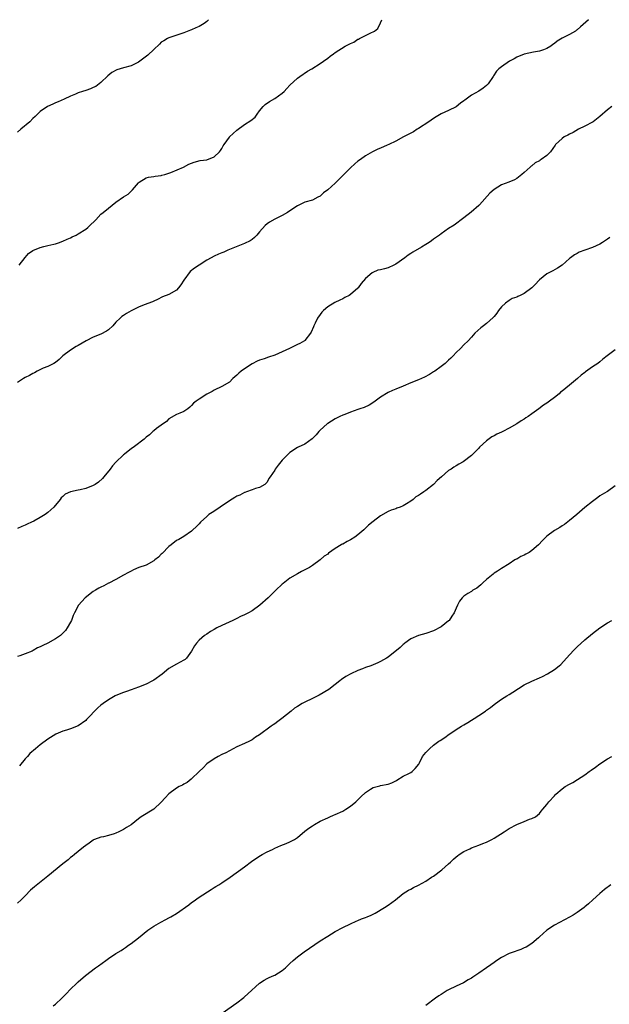
# Model space of a CAD drawing. Units: inches. Extents: x 2553000 to 2556000, y 1512000 to 1515000.
# Drawn here: x 2553182 to 2553337, y 1514739 to 1515000 of the extents above; entities that cross this region are included whole.
import ezdxf

# ---------------------------------------------------------------- set-up
doc = ezdxf.new("R2010")
doc.units = ezdxf.units.IN
doc.header["$MEASUREMENT"] = 0
doc.layers.add('LD25531512_10ft', color=52, linetype='Continuous')

msp = doc.modelspace()

# ---------------------------------------------------------------- linework, layer by layer
at = {"layer": 'LD25531512_10ft'}
for points, elevation in [([(2553231.48, 1515000), (2553231, 1514999.53), (2553230.32, 1514999), (2553229, 1514998.21), (2553228.14, 1514997.86), (2553227, 1514997.35), (2553226.73, 1514997.27), (2553225, 1514996.51), (2553221, 1514995.23), (2553220.62, 1514995), (2553219.63, 1514994.37), (2553219, 1514994.01), (2553218.5, 1514993.5), (2553217, 1514992.12), (2553215.42, 1514990.58), (2553213.36, 1514989), (2553213, 1514988.75), (2553211, 1514987.82), (2553209, 1514987.27), (2553207.26, 1514986.74), (2553205.95, 1514986.05), (2553204.87, 1514985.13), (2553203, 1514983.34), (2553201.65, 1514982.35), (2553201, 1514982.02), (2553200.29, 1514981.71), (2553199, 1514981.24), (2553198.18, 1514981), (2553197, 1514980.61), (2553196.32, 1514980.32), (2553195, 1514979.8), (2553193.29, 1514979), (2553191.74, 1514978.26), (2553191, 1514978), (2553190.34, 1514977.66), (2553188.94, 1514977.06), (2553187, 1514975.72), (2553186.23, 1514975), (2553185.63, 1514974.37), (2553185, 1514973.85), (2553184.21, 1514973), (2553181.88, 1514971), (2553181, 1514970.27)], 9520), ([(2553331.97, 1515000), (2553329.85, 1514998.15), (2553329, 1514997.34), (2553328.79, 1514997.21), (2553328.53, 1514997), (2553327, 1514996.11), (2553325, 1514995.07), (2553323.67, 1514994.33), (2553323, 1514993.7), (2553322.57, 1514993.42), (2553322.02, 1514993), (2553321, 1514992.36), (2553320.06, 1514992.06), (2553319, 1514991.69), (2553317.44, 1514991.44), (2553315, 1514990.91), (2553313, 1514990.07), (2553312.32, 1514989.68), (2553311.05, 1514989), (2553309, 1514987.55), (2553308.28, 1514987), (2553307.66, 1514986.34), (2553306.84, 1514985.17), (2553306.75, 1514985), (2553305.42, 1514983), (2553305.22, 1514982.78), (2553305, 1514982.6), (2553304.12, 1514981.88), (2553303, 1514981.08), (2553301, 1514980), (2553299.66, 1514979), (2553299.26, 1514978.74), (2553299, 1514978.54), (2553298.11, 1514977.89), (2553297, 1514976.95), (2553295, 1514975.97), (2553293, 1514975.07), (2553291.68, 1514974.32), (2553291, 1514973.87), (2553289.78, 1514973), (2553287, 1514971.18), (2553286.69, 1514971), (2553285.66, 1514970.34), (2553285, 1514969.98), (2553283.05, 1514969), (2553281, 1514967.83), (2553279.2, 1514967), (2553278.75, 1514966.75), (2553277, 1514966.01), (2553276.26, 1514965.74), (2553275, 1514965.07), (2553274.89, 1514965), (2553273, 1514963.98), (2553271.67, 1514963), (2553271, 1514962.58), (2553270.18, 1514961.82), (2553269, 1514960.81), (2553267.12, 1514958.88), (2553266.09, 1514957.91), (2553265.27, 1514957), (2553265, 1514956.73), (2553263, 1514954.95), (2553261.86, 1514954.14), (2553261, 1514953.33), (2553260.41, 1514953), (2553259, 1514952.26), (2553257, 1514951.68), (2553255, 1514950.77), (2553253, 1514949.43), (2553252.39, 1514949), (2553251, 1514948.2), (2553249, 1514947.2), (2553247.58, 1514946.42), (2553247, 1514945.95), (2553246.46, 1514945.54), (2553245, 1514943.87), (2553244.23, 1514943), (2553243.61, 1514942.39), (2553243, 1514941.86), (2553242.49, 1514941.51), (2553241, 1514940.73), (2553240.58, 1514940.57), (2553236.61, 1514939), (2553235.51, 1514938.49), (2553235, 1514938.3), (2553234.1, 1514937.9), (2553233, 1514937.44), (2553232.18, 1514937), (2553231, 1514936.31), (2553229, 1514935.01), (2553227.74, 1514934.26), (2553226.64, 1514933.36), (2553225, 1514931.1), (2553224.2, 1514929.8), (2553223.53, 1514929), (2553223, 1514928.43), (2553221, 1514927.29), (2553219.36, 1514926.64), (2553218.03, 1514925.97), (2553217, 1514925.52), (2553216.67, 1514925.33), (2553214.49, 1514924.49), (2553213, 1514923.87), (2553211, 1514922.96), (2553209.8, 1514922.2), (2553209, 1514921.73), (2553208.59, 1514921.41), (2553208.14, 1514921), (2553207, 1514919.9), (2553206.14, 1514919), (2553205, 1514917.92), (2553204.48, 1514917.52), (2553203, 1514916.74), (2553201, 1514915.93), (2553199.11, 1514915), (2553197, 1514913.73), (2553196.51, 1514913.49), (2553195, 1514912.54), (2553192.98, 1514911), (2553191.96, 1514910.04), (2553191, 1514909.25), (2553190.57, 1514909), (2553189, 1514908.24), (2553187.78, 1514907.78), (2553186.16, 1514907), (2553185.43, 1514906.57), (2553185, 1514906.38), (2553184.17, 1514905.83), (2553183, 1514905.25), (2553182.56, 1514905), (2553181, 1514903.96)], 9500), ([(2553181.37, 1514935), (2553183, 1514937.07), (2553183.89, 1514938.11), (2553185.06, 1514938.94), (2553187, 1514939.71), (2553187.93, 1514939.93), (2553189, 1514940.22), (2553190.59, 1514940.59), (2553191, 1514940.7), (2553192.04, 1514941), (2553192.71, 1514941.29), (2553193, 1514941.37), (2553194.08, 1514941.92), (2553195, 1514942.28), (2553195.46, 1514942.54), (2553196.48, 1514943), (2553197, 1514943.29), (2553199, 1514944.56), (2553199.61, 1514945), (2553200.27, 1514945.73), (2553201.29, 1514946.71), (2553201.65, 1514947), (2553203, 1514948.51), (2553203.64, 1514949), (2553205, 1514950.1), (2553207, 1514951.68), (2553209, 1514953.13), (2553210.2, 1514953.8), (2553211, 1514954.63), (2553211.19, 1514954.81), (2553211.35, 1514955), (2553213, 1514956.85), (2553213.17, 1514957), (2553215, 1514958.17), (2553215.64, 1514958.36), (2553217, 1514958.5), (2553217.38, 1514958.62), (2553219, 1514958.73), (2553219.18, 1514958.82), (2553219.9, 1514959), (2553221, 1514959.34), (2553221.55, 1514959.55), (2553224.91, 1514961), (2553226.26, 1514961.74), (2553227, 1514962.05), (2553227.69, 1514962.31), (2553229.25, 1514962.75), (2553231, 1514962.95), (2553233, 1514963.69), (2553234.38, 1514965), (2553234.65, 1514965.35), (2553235, 1514965.91), (2553235.38, 1514966.62), (2553235.62, 1514967), (2553237, 1514968.92), (2553237.07, 1514969), (2553239, 1514970.75), (2553241, 1514972.23), (2553242.68, 1514973.32), (2553243.79, 1514974.21), (2553244.34, 1514975), (2553245, 1514975.84), (2553245.92, 1514977), (2553246.43, 1514977.57), (2553247.63, 1514978.37), (2553249, 1514979.11), (2553251, 1514980.56), (2553251.46, 1514981), (2553252.22, 1514981.78), (2553253, 1514982.65), (2553255, 1514984.53), (2553255.63, 1514985), (2553257.63, 1514986.37), (2553258.78, 1514987), (2553261, 1514988.43), (2553261.9, 1514989), (2553263, 1514989.85), (2553263.67, 1514990.33), (2553264.5, 1514991), (2553265, 1514991.35), (2553267.64, 1514993), (2553268.55, 1514993.45), (2553269, 1514993.71), (2553269.92, 1514994.08), (2553271, 1514994.81), (2553271.15, 1514994.85), (2553271.46, 1514995), (2553273, 1514995.82), (2553274.63, 1514996.63), (2553275, 1514996.75), (2553275.42, 1514997), (2553276.29, 1514997.71), (2553277, 1514999.19), (2553277.3, 1515000)], 9510), ([(2553338.14, 1514977), (2553337, 1514976.14), (2553335, 1514974.37), (2553333.19, 1514973), (2553333, 1514972.87), (2553331, 1514971.85), (2553329.38, 1514971), (2553327.89, 1514970.11), (2553327, 1514969.66), (2553326.54, 1514969.46), (2553325.58, 1514969), (2553325, 1514968.59), (2553323.3, 1514967), (2553323.17, 1514966.83), (2553321.95, 1514965), (2553321, 1514964.09), (2553319.51, 1514963), (2553319.18, 1514962.82), (2553319, 1514962.68), (2553317.89, 1514962.11), (2553317, 1514961.36), (2553316.78, 1514961.22), (2553316.52, 1514961), (2553315, 1514959.54), (2553314.35, 1514959), (2553313, 1514957.96), (2553312.4, 1514957.6), (2553310.91, 1514957), (2553309, 1514956.3), (2553307, 1514955.07), (2553305.93, 1514954.07), (2553303.17, 1514951), (2553303, 1514950.83), (2553300.92, 1514949.08), (2553299, 1514947.55), (2553296.42, 1514945.58), (2553295, 1514944.7), (2553293, 1514943.36), (2553292.56, 1514943), (2553291, 1514941.89), (2553290.5, 1514941.5), (2553289.81, 1514941), (2553289, 1514940.49), (2553287.82, 1514939.82), (2553285.55, 1514938.45), (2553285, 1514938.15), (2553284.31, 1514937.69), (2553283.4, 1514937), (2553281, 1514935.26), (2553280.48, 1514935), (2553279, 1514934.35), (2553278.06, 1514934.06), (2553277, 1514933.82), (2553276.31, 1514933.69), (2553274.92, 1514933.08), (2553274.81, 1514933), (2553273, 1514931.51), (2553271.85, 1514930.15), (2553271.1, 1514929), (2553271, 1514928.9), (2553269, 1514927.22), (2553268.65, 1514927), (2553267.57, 1514926.43), (2553267, 1514926.14), (2553266.2, 1514925.8), (2553264.86, 1514925.14), (2553263, 1514924), (2553261.88, 1514923), (2553261.45, 1514922.55), (2553261, 1514922), (2553260.34, 1514921), (2553259.67, 1514919.67), (2553259.36, 1514919), (2553259.26, 1514918.74), (2553258.67, 1514917.33), (2553258.44, 1514917), (2553257, 1514915.11), (2553256.87, 1514915), (2553255.67, 1514914.33), (2553255, 1514913.99), (2553252.94, 1514913), (2553249, 1514911.2), (2553247.35, 1514910.65), (2553246.24, 1514910.24), (2553245, 1514909.88), (2553244.37, 1514909.63), (2553243, 1514908.93), (2553241, 1514907.6), (2553240.16, 1514907), (2553239.54, 1514906.46), (2553239, 1514905.9), (2553237.88, 1514905), (2553237, 1514904.07), (2553235, 1514902.9), (2553233, 1514901.9), (2553232.44, 1514901.56), (2553231, 1514900.84), (2553229, 1514899.58), (2553228.2, 1514899), (2553227.54, 1514898.46), (2553227, 1514897.85), (2553226.55, 1514897.45), (2553225.98, 1514897), (2553225, 1514896.31), (2553223.89, 1514895.89), (2553223, 1514895.52), (2553221, 1514894.38), (2553220.35, 1514893.65), (2553219, 1514892.64), (2553217.76, 1514891.76), (2553217, 1514891.18), (2553216.73, 1514891), (2553215.84, 1514890.16), (2553215, 1514889.52), (2553214.44, 1514889), (2553211.95, 1514887), (2553211, 1514886.39), (2553210.2, 1514885.8), (2553209.27, 1514885), (2553209, 1514884.79), (2553207, 1514882.92), (2553206.1, 1514881.9), (2553205.44, 1514881), (2553203.8, 1514879), (2553203.42, 1514878.58), (2553202.37, 1514877.63), (2553201.5, 1514877), (2553201, 1514876.68), (2553199, 1514875.9), (2553197.54, 1514875.54), (2553197, 1514875.47), (2553195, 1514875.02), (2553193.55, 1514874.45), (2553193, 1514873.84), (2553192.53, 1514873.47), (2553192.22, 1514873), (2553190.55, 1514871), (2553189, 1514869.57), (2553188.66, 1514869.34), (2553188.28, 1514869), (2553187, 1514868.2), (2553185.29, 1514867.29), (2553184.67, 1514867), (2553183.49, 1514866.51), (2553183, 1514866.21), (2553182.15, 1514865.85), (2553181, 1514865.31)], 9490), ([(2553337.62, 1514942.38), (2553337, 1514941.93), (2553335.65, 1514941), (2553335, 1514940.59), (2553333, 1514939.68), (2553330.99, 1514939), (2553329.53, 1514938.47), (2553329, 1514938.15), (2553328.24, 1514937.76), (2553327.22, 1514937), (2553327, 1514936.82), (2553324.99, 1514935), (2553323.79, 1514934.21), (2553322.51, 1514933.49), (2553321.48, 1514933), (2553321, 1514932.73), (2553319, 1514931.15), (2553318.84, 1514931), (2553317.98, 1514930.02), (2553316.99, 1514929.01), (2553315, 1514927.54), (2553313.89, 1514927), (2553313.26, 1514926.74), (2553313, 1514926.59), (2553311.84, 1514926.16), (2553311, 1514925.69), (2553309.99, 1514925), (2553309, 1514924.03), (2553308.22, 1514923), (2553307.71, 1514922.29), (2553307, 1514921.46), (2553306.81, 1514921.19), (2553305, 1514919.55), (2553304.25, 1514919), (2553303.55, 1514918.45), (2553301.95, 1514917), (2553301, 1514916), (2553300.13, 1514915), (2553299, 1514913.9), (2553298.15, 1514913), (2553297, 1514911.9), (2553296.17, 1514911), (2553295.58, 1514910.42), (2553295, 1514909.91), (2553294.05, 1514909), (2553293, 1514908.2), (2553291.37, 1514907), (2553291.15, 1514906.85), (2553291, 1514906.77), (2553289.92, 1514906.08), (2553288.59, 1514905.41), (2553287, 1514904.69), (2553285, 1514903.89), (2553282.95, 1514903), (2553281, 1514902.19), (2553280.15, 1514901.85), (2553279, 1514901.28), (2553277, 1514900.05), (2553275.22, 1514898.78), (2553273.99, 1514898.01), (2553272.62, 1514897.38), (2553271.52, 1514897), (2553271, 1514896.79), (2553269, 1514896.11), (2553267.54, 1514895.54), (2553267, 1514895.36), (2553266.23, 1514895), (2553265, 1514894.33), (2553263, 1514893.1), (2553262.87, 1514893), (2553261, 1514891.34), (2553260.65, 1514891), (2553259.92, 1514890.08), (2553258.93, 1514889.07), (2553257, 1514887.69), (2553255.19, 1514886.81), (2553255, 1514886.73), (2553253, 1514885.41), (2553252.52, 1514885), (2553251, 1514883.41), (2553250.62, 1514883), (2553249.89, 1514882.11), (2553249.11, 1514881), (2553249, 1514880.81), (2553247.75, 1514879), (2553247.46, 1514878.54), (2553247, 1514877.63), (2553246.36, 1514877), (2553245, 1514876.15), (2553243.92, 1514875.92), (2553243, 1514875.57), (2553241.54, 1514875), (2553241.13, 1514874.87), (2553241, 1514874.85), (2553239.81, 1514874.19), (2553239, 1514873.88), (2553238.48, 1514873.52), (2553237, 1514872.65), (2553234.6, 1514871), (2553233.68, 1514870.32), (2553232.44, 1514869.56), (2553231.58, 1514869), (2553231, 1514868.51), (2553229.37, 1514867), (2553229, 1514866.6), (2553228.19, 1514865.81), (2553227.32, 1514865), (2553227, 1514864.66), (2553225, 1514863.19), (2553223.61, 1514862.39), (2553223, 1514862.13), (2553221.57, 1514861), (2553221, 1514860.6), (2553219.27, 1514858.73), (2553219, 1514858.49), (2553218.24, 1514857.76), (2553217.29, 1514857), (2553217, 1514856.74), (2553215, 1514855.65), (2553213.05, 1514855), (2553211.62, 1514854.38), (2553211, 1514854.06), (2553210.33, 1514853.67), (2553209, 1514853.01), (2553207, 1514851.86), (2553205.12, 1514850.88), (2553205, 1514850.84), (2553203.83, 1514850.17), (2553203, 1514849.82), (2553202.48, 1514849.52), (2553201.56, 1514849), (2553201, 1514848.63), (2553198.86, 1514847), (2553197.06, 1514845), (2553196.06, 1514843), (2553195.73, 1514842.27), (2553195.24, 1514841), (2553195, 1514840.53), (2553194.14, 1514839), (2553193.66, 1514838.34), (2553193, 1514837.58), (2553192.33, 1514837), (2553191, 1514836.1), (2553189.01, 1514835), (2553187.63, 1514834.37), (2553187, 1514833.99), (2553186.26, 1514833.74), (2553185.15, 1514833), (2553184.85, 1514832.85), (2553183, 1514832.17), (2553181.61, 1514831.61), (2553181, 1514831.42)], 9480), ([(2553339, 1514912.62), (2553336.92, 1514911), (2553335.81, 1514910.19), (2553335, 1514909.45), (2553334.41, 1514909), (2553333, 1514908.09), (2553331.19, 1514906.81), (2553331, 1514906.65), (2553330.05, 1514905.95), (2553329.07, 1514905), (2553327, 1514903.27), (2553325, 1514901.65), (2553324.62, 1514901.38), (2553324.23, 1514901), (2553323, 1514900.01), (2553321.69, 1514899), (2553321, 1514898.52), (2553320.05, 1514897.95), (2553318.87, 1514897), (2553317, 1514895.66), (2553316.04, 1514895), (2553315.4, 1514894.6), (2553315, 1514894.3), (2553314.15, 1514893.85), (2553313, 1514893.03), (2553311, 1514891.87), (2553309.36, 1514891), (2553309, 1514890.83), (2553307.7, 1514890.3), (2553307, 1514889.89), (2553306.41, 1514889.59), (2553305, 1514888.55), (2553303.18, 1514886.82), (2553303, 1514886.59), (2553301.41, 1514885), (2553301, 1514884.62), (2553298.82, 1514883), (2553297.65, 1514882.35), (2553297, 1514881.92), (2553296.41, 1514881.59), (2553295.64, 1514881), (2553295, 1514880.64), (2553293.08, 1514879), (2553291.93, 1514878.07), (2553291, 1514877), (2553289, 1514875.42), (2553288.42, 1514875), (2553287.55, 1514874.45), (2553287, 1514874.02), (2553286.33, 1514873.67), (2553285.61, 1514873), (2553285, 1514872.56), (2553283.84, 1514871.84), (2553283, 1514871.36), (2553282.15, 1514871), (2553281.31, 1514870.69), (2553281, 1514870.55), (2553279.8, 1514870.2), (2553279, 1514869.81), (2553277, 1514868.71), (2553275, 1514867.2), (2553273.82, 1514866.18), (2553273, 1514865.39), (2553272.79, 1514865.21), (2553272.57, 1514865), (2553271, 1514863.65), (2553270.15, 1514863), (2553269, 1514862.3), (2553268.12, 1514861.88), (2553267, 1514861.22), (2553266.85, 1514861.15), (2553266.61, 1514861), (2553265, 1514860.03), (2553263.22, 1514858.78), (2553263, 1514858.57), (2553262.04, 1514857.96), (2553261, 1514857.01), (2553259, 1514855.53), (2553258.21, 1514855), (2553257, 1514854.35), (2553256.09, 1514853.91), (2553255, 1514853.32), (2553253, 1514852.14), (2553251.22, 1514850.78), (2553251, 1514850.59), (2553249.33, 1514849), (2553249, 1514848.7), (2553247.26, 1514847), (2553245.04, 1514845), (2553243, 1514843.57), (2553242.03, 1514843), (2553241, 1514842.45), (2553239.98, 1514842.02), (2553239, 1514841.51), (2553238.64, 1514841.36), (2553237.91, 1514841), (2553235, 1514839.66), (2553233.73, 1514839), (2553233, 1514838.6), (2553231.98, 1514838.02), (2553231, 1514837.38), (2553230.46, 1514837), (2553229, 1514835.77), (2553228.29, 1514835), (2553227.75, 1514834.25), (2553227, 1514832.83), (2553225.65, 1514831), (2553225.33, 1514830.67), (2553225, 1514830.45), (2553223, 1514829.38), (2553221, 1514828.24), (2553219.2, 1514826.8), (2553217, 1514825.21), (2553216.68, 1514825), (2553215, 1514824.13), (2553213, 1514823.29), (2553211, 1514822.59), (2553209.78, 1514822.22), (2553209, 1514821.92), (2553208.32, 1514821.68), (2553206.84, 1514821), (2553205, 1514819.98), (2553203.59, 1514819), (2553203, 1514818.54), (2553202.17, 1514817.83), (2553199.25, 1514814.75), (2553199, 1514814.55), (2553197, 1514813.13), (2553195, 1514812.29), (2553193.94, 1514811.94), (2553193, 1514811.68), (2553191.09, 1514810.91), (2553189, 1514809.57), (2553187, 1514808.03), (2553185.72, 1514807), (2553184.27, 1514805.73), (2553183.57, 1514805), (2553183, 1514804.35), (2553181.47, 1514802.53)], 9470), ([(2553339, 1514876.66), (2553337, 1514875.12), (2553336.81, 1514875), (2553335.64, 1514874.36), (2553335, 1514873.95), (2553334.44, 1514873.56), (2553333, 1514872.51), (2553331, 1514870.85), (2553328.93, 1514869), (2553327, 1514867.41), (2553325.6, 1514866.4), (2553325, 1514866), (2553324.37, 1514865.63), (2553323, 1514864.77), (2553321, 1514863.33), (2553319.82, 1514862.18), (2553318.77, 1514861), (2553317, 1514859.5), (2553316.25, 1514859), (2553315.45, 1514858.55), (2553315, 1514858.27), (2553314.11, 1514857.89), (2553313, 1514857.25), (2553312.82, 1514857.18), (2553312.5, 1514857), (2553311, 1514855.97), (2553309, 1514854.7), (2553307.94, 1514854.06), (2553307, 1514853.47), (2553306.73, 1514853.27), (2553305, 1514851.83), (2553304.11, 1514851), (2553303.55, 1514850.45), (2553303, 1514849.97), (2553302.43, 1514849.57), (2553301.42, 1514849), (2553301, 1514848.69), (2553300.08, 1514848.08), (2553299, 1514847.39), (2553298.56, 1514847), (2553297.9, 1514846.1), (2553297.35, 1514845), (2553297, 1514844.27), (2553296.42, 1514843), (2553295.85, 1514842.15), (2553295.15, 1514841), (2553295, 1514840.85), (2553293, 1514839.32), (2553292.52, 1514839), (2553291.49, 1514838.51), (2553291, 1514838.24), (2553289, 1514837.49), (2553287, 1514837.02), (2553285, 1514836.15), (2553283.43, 1514835), (2553283.2, 1514834.8), (2553283, 1514834.64), (2553282.16, 1514833.84), (2553279, 1514831.28), (2553278.55, 1514831), (2553277, 1514830.16), (2553276.23, 1514829.77), (2553274.42, 1514829), (2553273, 1514828.5), (2553272.18, 1514828.18), (2553271, 1514827.76), (2553269.11, 1514826.89), (2553267.82, 1514826.18), (2553266.65, 1514825.35), (2553266.25, 1514825), (2553265, 1514824.02), (2553263.28, 1514822.72), (2553260.75, 1514821.25), (2553259, 1514820.35), (2553257, 1514819.39), (2553256.24, 1514819), (2553255, 1514818.25), (2553254.26, 1514817.74), (2553253.32, 1514817), (2553250.92, 1514815), (2553249.8, 1514814.2), (2553249, 1514813.66), (2553248.6, 1514813.4), (2553248.1, 1514813), (2553245, 1514810.68), (2553243.94, 1514810.06), (2553243, 1514809.39), (2553242.31, 1514809), (2553241, 1514808.38), (2553239, 1514807.51), (2553238.01, 1514807), (2553237, 1514806.51), (2553236.06, 1514805.94), (2553235, 1514805.48), (2553234.07, 1514805), (2553233, 1514804.37), (2553231.05, 1514803), (2553230.03, 1514801.97), (2553228.98, 1514801), (2553227, 1514799.09), (2553226.87, 1514799), (2553225.86, 1514798.14), (2553225, 1514797.69), (2553224.57, 1514797.43), (2553223.7, 1514797), (2553223, 1514796.61), (2553221, 1514795.06), (2553219.98, 1514794.02), (2553219, 1514792.9), (2553217.02, 1514791), (2553215.72, 1514790.28), (2553215, 1514789.79), (2553213.66, 1514789), (2553213, 1514788.52), (2553211, 1514786.91), (2553209.83, 1514786.17), (2553209, 1514785.62), (2553207.79, 1514785), (2553207, 1514784.67), (2553206.49, 1514784.49), (2553205, 1514784.07), (2553203.74, 1514783.74), (2553203, 1514783.59), (2553201.36, 1514783), (2553201.11, 1514782.9), (2553201, 1514782.84), (2553199.94, 1514782.06), (2553199, 1514781.45), (2553198.46, 1514781), (2553197, 1514779.85), (2553196.01, 1514779), (2553195.45, 1514778.55), (2553195, 1514778.22), (2553194.34, 1514777.66), (2553193, 1514776.57), (2553189, 1514773.28), (2553185.49, 1514770.51), (2553184.42, 1514769.58), (2553183, 1514768.08), (2553181.92, 1514767), (2553181, 1514766.17)], 9460), ([(2553190.41, 1514739), (2553191, 1514739.45), (2553192.73, 1514741), (2553193, 1514741.27), (2553193.83, 1514742.17), (2553195, 1514743.38), (2553196.62, 1514745), (2553197, 1514745.35), (2553198.92, 1514747), (2553201.61, 1514749), (2553202.43, 1514749.57), (2553204.3, 1514751), (2553205, 1514751.49), (2553207, 1514752.81), (2553208.35, 1514753.65), (2553209, 1514754.1), (2553209.56, 1514754.44), (2553210.33, 1514755), (2553211, 1514755.49), (2553212.97, 1514757), (2553215.48, 1514759), (2553217, 1514760.04), (2553218.85, 1514761.15), (2553220.18, 1514761.82), (2553221, 1514762.27), (2553221.5, 1514762.5), (2553223, 1514763.42), (2553226.26, 1514765.74), (2553227, 1514766.34), (2553227.4, 1514766.6), (2553229, 1514767.75), (2553232.2, 1514769.8), (2553233, 1514770.26), (2553233.44, 1514770.56), (2553234.19, 1514771), (2553235, 1514771.52), (2553237.18, 1514773), (2553241, 1514775.74), (2553242.83, 1514777.17), (2553244.01, 1514777.99), (2553245.25, 1514778.75), (2553245.66, 1514779), (2553247, 1514779.72), (2553248.4, 1514780.4), (2553249, 1514780.71), (2553250.61, 1514781.39), (2553252.06, 1514781.94), (2553253, 1514782.36), (2553254.22, 1514783), (2553255, 1514783.52), (2553257, 1514785.19), (2553258.03, 1514785.97), (2553259, 1514786.67), (2553259.53, 1514787), (2553261, 1514787.82), (2553263, 1514788.78), (2553263.53, 1514789), (2553264.55, 1514789.45), (2553265, 1514789.63), (2553267, 1514790.53), (2553267.81, 1514791), (2553269, 1514791.8), (2553270.42, 1514793), (2553271, 1514793.53), (2553271.74, 1514794.26), (2553273, 1514795.45), (2553274.33, 1514796.33), (2553275, 1514796.8), (2553276.76, 1514797.24), (2553277, 1514797.27), (2553279, 1514797.63), (2553279.96, 1514798.04), (2553281, 1514798.54), (2553281.26, 1514798.73), (2553283, 1514799.74), (2553284.46, 1514800.46), (2553285, 1514800.76), (2553285.38, 1514801), (2553286.16, 1514801.84), (2553287.08, 1514802.92), (2553287.29, 1514803.29), (2553288.12, 1514805), (2553288.48, 1514805.52), (2553289, 1514806.07), (2553289.9, 1514807), (2553291, 1514807.96), (2553292.38, 1514809), (2553292.75, 1514809.25), (2553294, 1514810), (2553295.15, 1514810.85), (2553295.34, 1514811), (2553297, 1514812.11), (2553298.38, 1514813), (2553299, 1514813.38), (2553300.03, 1514813.97), (2553301, 1514814.57), (2553301.71, 1514815), (2553303, 1514815.84), (2553304.72, 1514817), (2553305, 1514817.22), (2553306.06, 1514817.94), (2553307, 1514818.75), (2553307.35, 1514819), (2553309, 1514820.12), (2553310.35, 1514821), (2553311, 1514821.37), (2553311.97, 1514822.03), (2553313.47, 1514823), (2553315, 1514823.95), (2553317, 1514824.93), (2553319, 1514825.78), (2553319.84, 1514826.16), (2553321.16, 1514826.84), (2553323, 1514828.02), (2553324.2, 1514829), (2553324.63, 1514829.37), (2553326.18, 1514831), (2553328.03, 1514833), (2553329, 1514834), (2553331, 1514835.87), (2553333, 1514837.49), (2553335, 1514839.04), (2553337, 1514840.33), (2553338.16, 1514841)], 9450), ([(2553235.14, 1514737), (2553239, 1514739.78), (2553240.81, 1514741.19), (2553241, 1514741.33), (2553241.88, 1514742.12), (2553245, 1514744.96), (2553246.21, 1514745.79), (2553247, 1514746.24), (2553247.52, 1514746.48), (2553248.73, 1514747), (2553249, 1514747.14), (2553251, 1514748.35), (2553251.81, 1514749), (2553253, 1514750.19), (2553253.85, 1514751), (2553255, 1514751.94), (2553256.76, 1514753.24), (2553261, 1514756.19), (2553263, 1514757.46), (2553265, 1514758.65), (2553267, 1514759.7), (2553269, 1514760.69), (2553270.57, 1514761.43), (2553271, 1514761.59), (2553271.97, 1514762.03), (2553273, 1514762.35), (2553273.44, 1514762.56), (2553274.52, 1514763), (2553275, 1514763.23), (2553275.52, 1514763.52), (2553278, 1514765), (2553279, 1514765.64), (2553280.9, 1514767), (2553283, 1514768.73), (2553284.4, 1514769.6), (2553285, 1514769.9), (2553285.71, 1514770.29), (2553287, 1514770.9), (2553289, 1514772.01), (2553290.5, 1514773), (2553291, 1514773.34), (2553293.16, 1514775), (2553295, 1514776.56), (2553295.48, 1514777), (2553296.25, 1514777.76), (2553297, 1514778.39), (2553297.32, 1514778.68), (2553297.75, 1514779), (2553299, 1514779.86), (2553300.58, 1514780.58), (2553301, 1514780.8), (2553303, 1514781.54), (2553304.02, 1514781.98), (2553305, 1514782.33), (2553306.41, 1514783), (2553307, 1514783.32), (2553309.7, 1514785), (2553310.45, 1514785.55), (2553311, 1514785.91), (2553313, 1514786.98), (2553315, 1514787.81), (2553316.35, 1514788.35), (2553317, 1514788.55), (2553318, 1514789), (2553319, 1514789.92), (2553319.51, 1514790.49), (2553319.87, 1514791), (2553321, 1514792.25), (2553321.49, 1514793), (2553323, 1514794.6), (2553323.16, 1514794.84), (2553323.32, 1514795), (2553325, 1514796.45), (2553325.83, 1514797), (2553327, 1514797.68), (2553327.87, 1514798.13), (2553329.11, 1514798.89), (2553331, 1514800.13), (2553332.17, 1514801), (2553332.66, 1514801.34), (2553333.82, 1514802.18), (2553335, 1514803.07), (2553337, 1514804.32), (2553338.2, 1514805)], 9440), ([(2553337.88, 1514771), (2553336.26, 1514769.74), (2553335, 1514768.7), (2553333.15, 1514767), (2553331.98, 1514766.02), (2553331, 1514765.15), (2553330.81, 1514765), (2553329, 1514763.71), (2553327.93, 1514763), (2553327, 1514762.43), (2553323, 1514760.36), (2553321, 1514759.03), (2553319, 1514757.22), (2553318.79, 1514757), (2553317, 1514755.47), (2553315.48, 1514754.52), (2553315, 1514754.3), (2553314.09, 1514753.91), (2553311.49, 1514753), (2553311, 1514752.8), (2553309, 1514751.79), (2553307.76, 1514751), (2553307, 1514750.48), (2553306.15, 1514749.85), (2553305, 1514749.04), (2553303, 1514747.67), (2553301.39, 1514746.61), (2553301, 1514746.34), (2553300.16, 1514745.84), (2553298.89, 1514745.11), (2553297, 1514744.23), (2553295, 1514743.25), (2553294.57, 1514743), (2553293, 1514742.02), (2553292.39, 1514741.61), (2553291.49, 1514741), (2553289, 1514739.1)], 9430)]:
    msp.add_lwpolyline(points, dxfattribs=dict(at, elevation=elevation))

doc.saveas('drawing.dxf')
